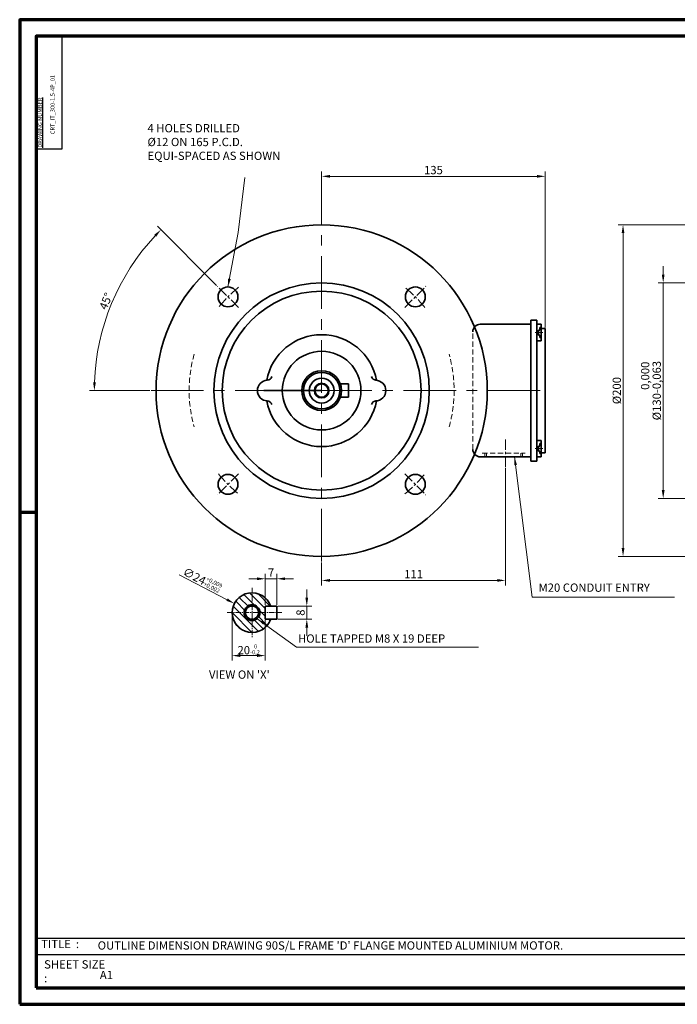
# Model space of a CAD drawing. Units: millimetres. Extents: x 1317 to 2158, y 92 to 686.
# Drawn here: x 1317 to 1714, y 92 to 686 of the extents above; entities that cross this region are included whole.
import ezdxf

# ---------------------------------------------------------------- set-up
doc = ezdxf.new("R2010")
doc.units = ezdxf.units.MM
doc.linetypes.add('CENTER', pattern=[50.8, 31.75, -6.35, 6.35, -6.35])
doc.linetypes.add('HIDDEN', pattern=[9.525, 6.35, -3.175])
for name, color, linetype, lineweight in [('기타', 1, 'Continuous', 18), ('외형', 7, 'Continuous', 35), ('윤곽', 4, 'Continuous', 70), ('중심', 3, 'CENTER', 18), ('히든', 5, 'HIDDEN', 18)]:
    doc.layers.add(name, color=color, linetype=linetype, lineweight=lineweight)
doc.styles.get("Standard").update_dxf_attribs({"font": 'romans.shx', "bigfont": 'whgtxt.shx'})
doc.dimstyles.new('ISO-25', dxfattribs={"dimtxt": 5, "dimasz": 5, "dimexe": 3, "dimexo": 0.625, "dimtad": 1, "dimtxsty": 'Standard', "dimcen": 5, "dimclrd": 256, "dimclre": 256, "dimclrt": 7, "dimadec": 0, "dimazin": 0, "dimtfac": 1, "dimtmove": 0, "dimatfit": 3, "dimfxl": 1, "dimlwd": -1, "dimlwe": -1, "dimarcsym": 0})

# ---------------------------------------------------------------- blocks, each defined once
blk = doc.blocks.new('*D3')
at = {"layer": 'Defpoints', "color": 0, "transparency": 16777216}
for p in [(1380.14, 531.34), (1436.06, 525.66), (1448.78, 512.93), (1395.99, 462.73), (1636.99, 462.73)]:
    blk.add_point(p, dxfattribs=at)
at = {"layer": '기타', "transparency": 16777216}
for p, q in [((1435.61, 526.1), (1399.83, 561.89)), ((1395.36, 462.73), (1358.75, 462.73))]:
    blk.add_line(p, q, dxfattribs=at)
blk.add_arc((1498.99, 462.73), 137.24, 137.08761, 177.91239, dxfattribs=at)
for points in [[(1397.88, 556.75), (1399.08, 555.59), (1401.95, 559.77)], [(1362.68, 467.71), (1361.01, 467.74), (1361.75, 462.73)]]:
    blk.add_solid(points, dxfattribs=at)
at = {"layer": '기타', "color": 7, "transparency": 16777216, "insert": (1369.31, 516.44), "char_height": 5, "attachment_point": 5, "rotation": 67.5}
blk.add_mtext('45°', dxfattribs=at)
blk = doc.blocks.new('*D4')
at = {"layer": 'Defpoints', "color": 0, "transparency": 16777216}
for p in [(1609.99, 416.83), (1498.99, 359.73), (1609.99, 348.22)]:
    blk.add_point(p, dxfattribs=at)
at = {"layer": '기타', "transparency": 16777216}
for p, q in [((1609.99, 416.2), (1609.99, 345.22)), ((1498.99, 359.1), (1498.99, 345.22)), ((1503.99, 348.22), (1604.99, 348.22))]:
    blk.add_line(p, q, dxfattribs=at)
for points in [[(1503.99, 349.06), (1503.99, 347.39), (1498.99, 348.22)], [(1604.99, 349.06), (1604.99, 347.39), (1609.99, 348.22)]]:
    blk.add_solid(points, dxfattribs=at)
at = {"layer": '기타', "color": 7, "transparency": 16777216, "insert": (1554.49, 351.35), "char_height": 5, "attachment_point": 5}
blk.add_mtext('111', dxfattribs=at)
blk = doc.blocks.new('*D5')
at = {"layer": 'Defpoints', "color": 0, "transparency": 16777216}
for p in [(1446.29, 334.31), (1467.6, 323.27)]:
    blk.add_point(p, dxfattribs=at)
at = {"layer": '기타', "transparency": 16777216}
blk.add_line((1412.94, 351.59), (1441.85, 336.61), dxfattribs=at)
blk.add_solid([(1442.24, 337.35), (1441.47, 335.87), (1446.29, 334.31)], dxfattribs=at)
at = {"layer": '기타', "color": 7, "transparency": 16777216, "insert": (1427.03, 348.82), "char_height": 5, "attachment_point": 5, "rotation": 332.61085}
blk.add_mtext('∅24{\\H2.500000;\\S+0,009^ +0,002;}', dxfattribs=at)
blk = doc.blocks.new('*D6')
at = {"layer": 'Defpoints', "color": 0, "transparency": 16777216}
for p in [(1444.95, 328.79), (1464.95, 324.79), (1464.95, 302.86)]:
    blk.add_point(p, dxfattribs=at)
at = {"layer": '기타', "transparency": 16777216}
for p, q in [((1444.95, 328.16), (1444.95, 299.86)), ((1464.95, 324.16), (1464.95, 299.86)), ((1449.95, 302.86), (1459.95, 302.86))]:
    blk.add_line(p, q, dxfattribs=at)
for points in [[(1449.95, 303.69), (1449.95, 302.03), (1444.95, 302.86)], [(1459.95, 303.69), (1459.95, 302.03), (1464.95, 302.86)]]:
    blk.add_solid(points, dxfattribs=at)
at = {"layer": '기타', "color": 7, "transparency": 16777216, "insert": (1454.95, 306.64), "char_height": 5, "attachment_point": 5}
blk.add_mtext('20{\\H2.500000;\\S 0^ -0,2;}', dxfattribs=at)
blk = doc.blocks.new('*D7')
at = {"layer": 'Defpoints', "color": 0, "transparency": 16777216}
for p in [(1471.95, 332.79), (1490.03, 332.79), (1471.95, 324.79)]:
    blk.add_point(p, dxfattribs=at)
at = {"layer": '기타', "transparency": 16777216}
for p, q in [((1490.03, 337.79), (1490.03, 342.79)), ((1472.57, 332.79), (1493.03, 332.79)), ((1490.03, 324.79), (1490.03, 332.79)), ((1472.57, 324.79), (1493.03, 324.79)), ((1490.03, 319.79), (1490.03, 314.79))]:
    blk.add_line(p, q, dxfattribs=at)
for points in [[(1489.19, 337.79), (1490.86, 337.79), (1490.03, 332.79)], [(1489.19, 319.79), (1490.86, 319.79), (1490.03, 324.79)]]:
    blk.add_solid(points, dxfattribs=at)
at = {"layer": '기타', "color": 7, "transparency": 16777216, "insert": (1486.9, 328.79), "char_height": 5, "attachment_point": 5, "rotation": 90}
blk.add_mtext('8', dxfattribs=at)
blk = doc.blocks.new('*D8')
at = {"layer": 'Defpoints', "color": 0, "transparency": 16777216}
for p in [(1471.95, 349.22), (1464.95, 332.79), (1471.95, 332.79)]:
    blk.add_point(p, dxfattribs=at)
at = {"layer": '기타', "transparency": 16777216}
for p, q in [((1464.95, 333.41), (1464.95, 352.22)), ((1471.95, 333.41), (1471.95, 352.22)), ((1459.95, 349.22), (1454.95, 349.22)), ((1464.95, 349.22), (1471.95, 349.22)), ((1476.95, 349.22), (1481.95, 349.22))]:
    blk.add_line(p, q, dxfattribs=at)
for points in [[(1459.95, 350.05), (1459.95, 348.39), (1464.95, 349.22)], [(1476.95, 350.05), (1476.95, 348.39), (1471.95, 349.22)]]:
    blk.add_solid(points, dxfattribs=at)
at = {"layer": '기타', "color": 7, "transparency": 16777216, "insert": (1468.45, 352.34), "char_height": 5, "attachment_point": 5}
blk.add_mtext('7', dxfattribs=at)
blk = doc.blocks.new('*D9')
at = {"layer": 'Defpoints', "color": 0, "transparency": 16777216}
for p in [(1633.99, 592), (1498.99, 562.73), (1633.99, 500.23)]:
    blk.add_point(p, dxfattribs=at)
at = {"layer": '기타', "transparency": 16777216}
for p, q in [((1498.99, 563.35), (1498.99, 595)), ((1633.99, 500.85), (1633.99, 595)), ((1503.99, 592), (1628.99, 592))]:
    blk.add_line(p, q, dxfattribs=at)
for points in [[(1503.99, 592.83), (1503.99, 591.17), (1498.99, 592)], [(1628.99, 592.83), (1628.99, 591.17), (1633.99, 592)]]:
    blk.add_solid(points, dxfattribs=at)
at = {"layer": '기타', "color": 7, "transparency": 16777216, "insert": (1566.49, 595.12), "char_height": 5, "attachment_point": 5}
blk.add_mtext('135', dxfattribs=at)
blk = doc.blocks.new('*D10')
at = {"layer": 'Defpoints', "color": 0, "transparency": 16777216}
for p in [(1775.39, 562.73), (1680.94, 362.73), (1775.39, 362.73)]:
    blk.add_point(p, dxfattribs=at)
at = {"layer": '기타', "transparency": 16777216}
for p, q in [((1774.76, 562.73), (1677.94, 562.73)), ((1680.94, 557.73), (1680.94, 367.73)), ((1774.76, 362.73), (1677.94, 362.73))]:
    blk.add_line(p, q, dxfattribs=at)
for points in [[(1680.11, 557.73), (1681.78, 557.73), (1680.94, 562.73)], [(1680.11, 367.73), (1681.78, 367.73), (1680.94, 362.73)]]:
    blk.add_solid(points, dxfattribs=at)
at = {"layer": '기타', "color": 7, "transparency": 16777216, "insert": (1677.82, 462.73), "char_height": 5, "attachment_point": 5, "rotation": 90}
blk.add_mtext('%%C200', dxfattribs=at)
blk = doc.blocks.new('*D20')
at = {"layer": 'Defpoints', "color": 0, "transparency": 16777216}
for p in [(1771.89, 527.73), (1705.19, 397.73), (1771.89, 397.73)]:
    blk.add_point(p, dxfattribs=at)
at = {"layer": '기타', "transparency": 16777216}
for p, q in [((1705.19, 532.73), (1705.19, 537.73)), ((1771.26, 527.73), (1702.19, 527.73)), ((1705.19, 527.73), (1705.19, 522.73)), ((1705.19, 522.73), (1705.19, 402.73)), ((1771.26, 397.73), (1702.19, 397.73))]:
    blk.add_line(p, q, dxfattribs=at)
for points in [[(1704.35, 532.73), (1706.02, 532.73), (1705.19, 527.73)], [(1704.35, 402.73), (1706.02, 402.73), (1705.19, 397.73)]]:
    blk.add_solid(points, dxfattribs=at)
at = {"layer": '기타', "color": 7, "transparency": 16777216, "insert": (1697.78, 462.73), "char_height": 5, "attachment_point": 5, "rotation": 90}
blk.add_mtext('%%C130\\S 0,000^ -0,063;', dxfattribs=at)

msp = doc.modelspace()

# ---------------------------------------------------------------- hatches: boundary and pattern name
h = msp.add_hatch()
h.set_pattern_fill('ANSI31', color=256, angle=90, style=0)
h.set_pattern_definition([(135, (60, -6), (-2.245064, -2.245064), [])])
h.paths.add_polyline_path([(1456.947, 333.589), (1456.947, 332.789, -0.4142136), (1460.947, 328.789), (1461.747, 328.789, 0.4142136)], flags=17)
h.paths.add_polyline_path([(1456.947, 333.589, 0.4142136), (1452.147, 328.789), (1452.947, 328.789, -0.4142136), (1456.947, 332.789)], flags=17)
h.paths.add_polyline_path([(1452.947, 328.789), (1452.147, 328.789, 0.4142136), (1456.947, 323.989), (1456.947, 324.789, -0.4142136)], flags=17)
h.paths.add_polyline_path([(1461.747, 328.789), (1460.947, 328.789, -0.4142136), (1456.947, 324.789), (1456.947, 323.989, 0.4142136)], flags=17)
h.paths.add_polyline_path([(1456.947, 340.789), (1456.947, 333.589, -0.4142136), (1461.747, 328.789), (1464.947, 328.789), (1464.947, 332.789), (1468.261, 332.789, 0.3178372)])
h.paths.add_polyline_path([(1456.947, 340.789, 0.4142136), (1444.947, 328.789), (1452.147, 328.789, -0.4142136), (1456.947, 333.589)])
h.paths.add_polyline_path([(1456.947, 323.989, -0.4142136), (1452.147, 328.789), (1444.947, 328.789, 0.4142136), (1456.947, 316.789)])
h.paths.add_polyline_path([(1468.261, 324.789), (1464.947, 324.789), (1464.947, 328.789), (1461.747, 328.789, -0.4142136), (1456.947, 323.989), (1456.947, 316.789, 0.3178372)])

# ---------------------------------------------------------------- linework, layer by layer
for p, q in [((1342.154, 676.499), (1342.154, 608.294)), ((1342.154, 608.294), (1326.685, 608.294)), ((1326.685, 132.499), (2147.685, 132.499)), ((1326.685, 122.499), (2147.685, 122.499))]:
    msp.add_line(p, q)
at = {"layer": '외형'}
for p, q in [((1625.239, 462.726), (1625.239, 505.226)), ((1625.239, 505.226), (1628.989, 505.226)), ((1628.989, 462.726), (1628.989, 505.226)), ((1625.239, 502.726), (1594.739, 502.726)), ((1631.489, 502.726), (1628.989, 502.726)), ((1630.739, 499.226), (1629.989, 499.226)), ((1629.989, 499.226), (1629.989, 496.226)), ((1631.489, 500.726), (1630.739, 500.726)), ((1630.739, 500.726), (1630.739, 499.226)), ((1631.489, 502.726), (1631.489, 492.726)), ((1633.989, 500.226), (1631.489, 500.226)), ((1633.989, 462.726), (1633.989, 500.226)), ((1630.739, 496.226), (1629.989, 496.226)), ((1630.739, 496.226), (1630.739, 494.726)), ((1631.489, 494.726), (1630.739, 494.726)), ((1631.489, 492.726), (1629.095, 492.726)), ((1515.239, 466.726), (1510.302, 466.726)), ((1515.239, 458.726), (1515.239, 466.726)), ((1531.489, 468.976), (1531.966, 468.976)), ((1498.989, 462.726), (1463.989, 462.726)), ((1515.239, 458.726), (1510.302, 458.726)), ((1625.239, 462.726), (1625.239, 420.226)), ((1628.989, 462.726), (1628.989, 420.226)), ((1633.989, 462.726), (1633.989, 425.226)), ((1531.489, 456.476), (1531.966, 456.476)), ((1631.489, 432.726), (1629.095, 432.726)), ((1630.739, 429.226), (1629.989, 429.226)), ((1629.989, 426.226), (1629.989, 429.226)), ((1631.489, 430.726), (1630.739, 430.726)), ((1630.739, 429.226), (1630.739, 430.726)), ((1631.489, 422.726), (1631.489, 432.726)), ((1625.239, 422.774), (1594.739, 422.774)), ((1631.489, 422.726), (1628.989, 422.726)), ((1630.739, 426.226), (1629.989, 426.226)), ((1630.739, 424.726), (1630.739, 426.226)), ((1631.489, 424.726), (1630.739, 424.726)), ((1633.989, 425.226), (1631.489, 425.226)), ((1625.239, 420.226), (1628.989, 420.226)), ((1464.947, 324.789), (1464.947, 332.789)), ((1464.947, 332.789), (1471.947, 332.789)), ((1471.947, 332.789), (1471.947, 324.789)), ((1471.947, 324.789), (1464.947, 324.789))]:
    msp.add_line(p, q, dxfattribs=at)
for centre, radius in [((1498.989, 462.726), 100), ((1498.989, 462.726), 65), ((1442.42, 519.295), 6), ((1498.989, 462.726), 60), ((1555.557, 519.295), 6), ((1498.989, 462.726), 23.75), ((1498.989, 462.726), 12), ((1498.989, 462.726), 11), ((1498.989, 462.726), 7.5), ((1498.989, 462.726), 4.4), ((1498.989, 462.726), 4), ((1442.42, 406.158), 6), ((1555.557, 406.158), 6), ((1456.947, 328.789), 4.8), ((1456.947, 328.789), 4)]:
    msp.add_circle(centre, radius, dxfattribs=at)
at = {"layer": '외형', "ltscale": 0.5}
msp.add_arc((1594.739, 498.226), 4.5, 90, 180, dxfattribs=at)
at = {"layer": '외형'}
for centre, radius, start, end in [((1498.989, 462.726), 33.75, 10.609143, 169.390857), ((1466.008, 471.964), 3, 272.979294, 344.353111), ((1531.966, 471.976), 3, 195.66861, 270), ((1466.489, 462.726), 6.25, 92.979294, 267.020706), ((1531.489, 462.726), 6.25, 270, 90), ((1498.989, 462.726), 33.75, 190.609143, 349.390857), ((1466.008, 453.489), 3, 15.646889, 87.020706), ((1531.966, 453.476), 3, 90, 164.33139), ((1594.739, 427.274), 4.5, 180, 270), ((1456.947, 328.789), 12, 19.471221, 340.528779)]:
    msp.add_arc(centre, radius, start, end, dxfattribs=at)
at = {"layer": '윤곽'}
msp.add_line((1316.685, 389.499), (1326.685, 389.499), dxfattribs=at)
for points in [[(1316.685, 92.499), (2157.685, 92.499), (2157.685, 686.499), (1316.685, 686.499)], [(1326.685, 102.499), (2147.685, 102.499), (2147.685, 676.499), (1326.685, 676.499)]]:
    msp.add_lwpolyline(points, close=True, dxfattribs=at)
at = {"layer": '중심'}
for p, q in [((1498.989, 359.726), (1498.989, 565.726)), ((1632.489, 497.726), (1627.989, 497.726)), ((1395.989, 462.726), (1636.989, 462.726)), ((1632.489, 427.726), (1627.989, 427.726))]:
    msp.add_line(p, q, dxfattribs=at)
at = {"layer": '중심', "ltscale": 0.2}
for p, q in [((1448.784, 512.931), (1436.056, 525.659)), ((1549.193, 512.931), (1561.921, 525.659)), ((1609.989, 416.826), (1609.989, 433.901)), ((1448.784, 412.522), (1436.056, 399.794)), ((1549.193, 412.522), (1561.921, 399.794))]:
    msp.add_line(p, q, dxfattribs=at)
at = {"layer": '중심', "ltscale": 0.1}
for p, q in [((1456.947, 343.789), (1456.947, 313.789)), ((1441.947, 328.789), (1474.947, 328.789))]:
    msp.add_line(p, q, dxfattribs=at)
at = {"layer": '중심', "ltscale": 0.2}
for start, end in [(128.799113, 141.200887), (38.799113, 51.200887), (218.799113, 231.200887), (308.799113, 321.200887)]:
    msp.add_arc((1498.989, 462.726), 80, start, end, dxfattribs=at)
at = {"layer": '히든', "ltscale": 0.5}
for p, q in [((1590.239, 427.274), (1590.239, 498.226)), ((1595.889, 424.926), (1621.889, 424.926)), ((1597.547, 424.926), (1597.547, 422.726)), ((1598.547, 424.926), (1598.547, 422.726)), ((1619.231, 424.926), (1619.231, 422.726)), ((1620.231, 424.926), (1620.231, 422.726))]:
    msp.add_line(p, q, dxfattribs=at)
for start, end in [(164.10986, 195.89014), (344.10986, 15.89014)]:
    msp.add_arc((1498.989, 462.726), 80, start, end, dxfattribs=at)

# ---------------------------------------------------------------- texts
at = {"insert": (1327.685, 609.294), "char_height": 2.5, "width": 38.49079, "attachment_point": 1, "rotation": 90}
msp.add_mtext('{\\LDRAWING NUMBER}', dxfattribs=at)
at = {"char_height": 5, "attachment_point": 1}
for s, insert, width in [('TITLE  :', (1329.679, 131.391), 44.59924), ('SHEET SIZE : ', (1331.443, 119.092), 38.31809)]:
    msp.add_mtext(s, dxfattribs=dict(at, insert=insert, width=width))
at = {"insert": (1365.088, 112.691), "char_height": 5, "attachment_point": 1}
msp.add_mtext('{\\Fromans|c129;A1}', dxfattribs=at)
at = {"layer": '기타', "color": 7, "char_height": 5, "attachment_point": 1}
for s, insert, width in [('4 HOLES DRILLED \\P%%C12 ON 165 P.C.D.\\PEQUI-SPACED AS SHOWN', (1393.843, 623.544), 109.31267), ('HOLE TAPPED M8 X 19 DEEP', (1484.738, 315.665), 108.95215)]:
    msp.add_mtext(s, dxfattribs=dict(at, insert=insert, width=width))
at = {"layer": '기타', "char_height": 5, "attachment_point": 1}
for s, insert, width in [('{\\C7;M20 CONDUIT ENTRY}', (1629.927, 346.364), 80.38835), ("{\\C7;VIEW ON 'X'}", (1430.966, 293.909), 114.07376)]:
    msp.add_mtext(s, dxfattribs=dict(at, insert=insert, width=width))
at = {"layer": '외형', "insert": (1335.284, 617.433), "char_height": 2.5, "width": 83.59425, "attachment_point": 1, "rotation": 90}
msp.add_mtext('CRT_IT_300-1.5-4P_01', dxfattribs=at)
at = {"layer": '외형', "insert": (1363.775, 130.499), "char_height": 5, "width": 391.97585, "attachment_point": 1}
msp.add_mtext("OUTLINE DIMENSION DRAWING 90S/L FRAME 'D' FLANGE MOUNTED ALUMINIUM MOTOR.", dxfattribs=at)

# ---------------------------------------------------------------- dimensions: what is measured, and where the dimension line sits
at = {"layer": '기타'}
for base, p1, p2, picture, middle in [((1633.989, 591.999), (1498.989, 562.726), (1633.989, 500.226), '*D9', (1566.489, 595.124)), ((1609.989, 348.222), (1498.989, 359.726), (1609.989, 416.826), '*D4', (1554.489, 351.347)), ((1471.947, 349.219), (1464.947, 332.789), (1471.947, 332.789), '*D8', (1468.447, 352.344))]:
    dim = msp.add_linear_dim(base=base, p1=p1, p2=p2, dimstyle='ISO-25', dxfattribs=at)
    dim.commit()
    dim.dimension.update_dxf_attribs({"geometry": picture, "text_midpoint": middle})
dim = msp.add_angular_dim_2l(base=(1380.139, 531.344), line1=((1448.784, 512.931), (1436.056, 525.659)), line2=((1395.989, 462.726), (1636.989, 462.726)), dimstyle='ISO-25', dxfattribs=at)
dim.commit()
dim.dimension.update_dxf_attribs({"geometry": '*D3', "text_midpoint": (1369.313, 516.44)})
dim = msp.add_linear_dim(base=(1680.942, 362.726), p1=(1775.39, 562.726), p2=(1775.39, 362.726), angle=90, text='%%C<>', dimstyle='ISO-25', dxfattribs=at)
dim.commit()
dim.dimension.update_dxf_attribs({"geometry": '*D10', "text_midpoint": (1677.817, 462.726)})
dim = msp.add_linear_dim(base=(1705.187, 397.726), p1=(1771.89, 527.726), p2=(1771.89, 397.726), angle=90, text='%%C<>', dimstyle='ISO-25', override={"dimgap": 0.625, "dimtol": 1, "dimlim": 0, "dimtp": 0, "dimtm": 0.063, "dimtdec": 3, "dimtzin": 0}, dxfattribs=at)
dim.commit()
dim.dimension.update_dxf_attribs({"geometry": '*D20', "text_midpoint": (1697.776, 462.726)})
dim = msp.add_diameter_dim_2p(p1=(1467.602, 323.269), p2=(1446.292, 334.31), dimstyle='ISO-25', override={"dimgap": 0.625, "dimcen": 0, "dimse1": 1, "dimsd2": 1, "dimtol": 1, "dimlim": 0, "dimtp": 0.009, "dimtm": -0.002, "dimtfac": 0.5, "dimtdec": 3, "dimtofl": 0}, dxfattribs=at)
dim.commit()
dim.dimension.update_dxf_attribs({"geometry": '*D5', "text_midpoint": (1427.027, 348.817)})
dim = msp.add_linear_dim(base=(1490.026, 332.789), p1=(1471.947, 324.789), p2=(1471.947, 332.789), angle=90, dimstyle='ISO-25', dxfattribs=at)
dim.commit()
dim.dimension.update_dxf_attribs({"geometry": '*D7', "text_midpoint": (1486.901, 328.789)})
dim = msp.add_linear_dim(base=(1464.947, 302.862), p1=(1444.947, 328.789), p2=(1464.947, 324.789), dimstyle='ISO-25', override={"dimgap": 0.625, "dimtol": 1, "dimlim": 0, "dimtp": 0, "dimtm": 0.2, "dimtfac": 0.5}, dxfattribs=at)
dim.commit()
dim.dimension.update_dxf_attribs({"geometry": '*D6', "text_midpoint": (1454.947, 306.641)})

# ---------------------------------------------------------------- leaders
msp.add_leader([(1442.42, 525.295), (1448.657, 558.167), (1452.584, 591.255)], dimstyle='ISO-25', dxfattribs=at)
for points in [[(1615.436, 422.774), (1626.132, 338.208), (1712.04, 338.208)], [(1460.043, 325.121), (1483.9, 307.924), (1593.781, 307.924)]]:
    msp.add_leader(points, dimstyle='ISO-25', override={"dimgap": 0.625, "dimtad": 0}, dxfattribs=at)

doc.saveas('drawing.dxf')
